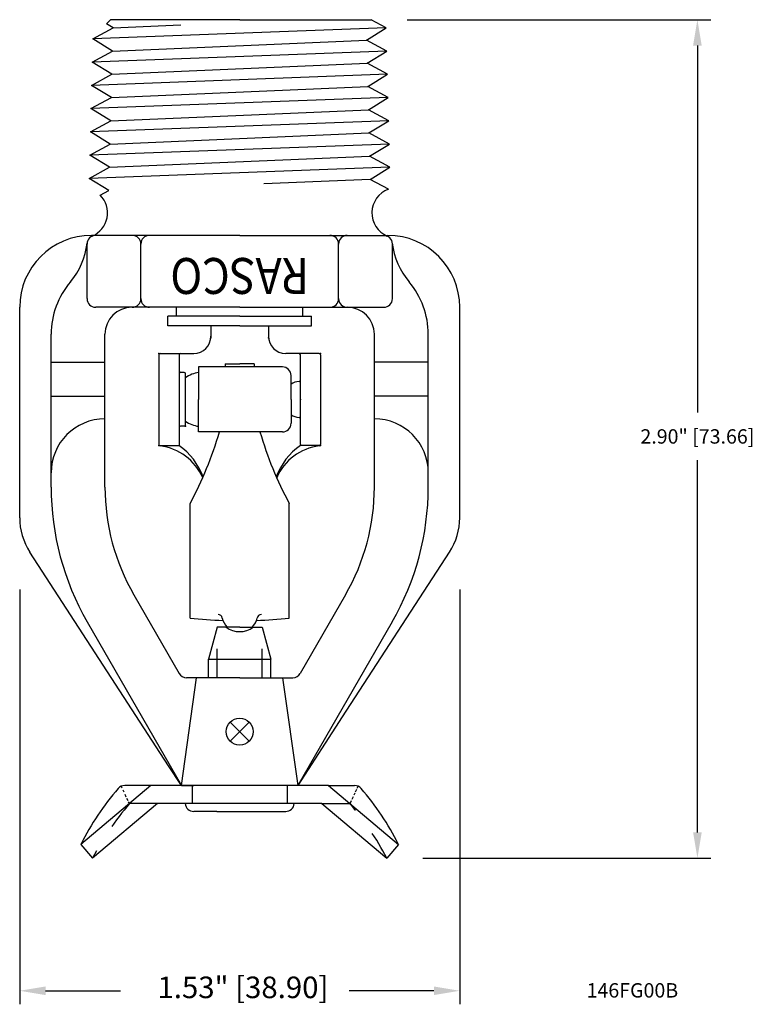
# Model space of a CAD drawing. Extents: x 5.46 to 8.01, y 3.35 to 6.77.
import ezdxf
from ezdxf.enums import TextEntityAlignment as Align

# ---------------------------------------------------------------- set-up
doc = ezdxf.new("R2010")
doc.units = 0
doc.header["$LTSCALE"] = 0.25
doc.header["$MEASUREMENT"] = 0
doc.linetypes.add('DASHED2', pattern=[0.375, 0.25, -0.125])
doc.linetypes.add('HIDDEN', pattern=[0.375, 0.25, -0.125])
doc.layers.get('0').update_dxf_attribs({"linetype": 'CONTINUOUS'})
doc.layers.get('DEFPOINTS').update_dxf_attribs({"linetype": 'CONTINUOUS'})
doc.layers.add('DIM', color=2, linetype='CONTINUOUS')
doc.styles.add('ROMAN', font='ROMANS', dxfattribs={"oblique": 15, "height": 0.05})
doc.styles.add('ROMAND', font='ROMAND', dxfattribs={"width": 0.88, "height": 0.125})
doc.styles.get("Standard").update_dxf_attribs({"font": 'txt', "height": 0.05})
doc.dimstyles.get("Standard").update_dxf_attribs({"dimtxt": 0.18, "dimasz": 0.18, "dimexe": 0.18, "dimexo": 0.0625, "dimgap": 0.09, "dimtad": 0, "dimtih": 1, "dimtoh": 1, "dimdec": 4, "dimzin": 0, "dimdsep": 46, "dimtxsty": 'Standard', "dimcen": 0.09, "dimadec": 0, "dimazin": 0, "dimtfac": 1, "dimtdec": 4, "dimtofl": 0, "dimtmove": 0, "dimatfit": 3, "dimfxl": 0, "dimtolj": 1, "dimtzin": 0, "dimarcsym": 0})

# ---------------------------------------------------------------- blocks, each defined once
blk = doc.blocks.new('*D0')
at = {"color": 0, "lineweight": -2}
for p, q in [((6.8059, 6.7712), (7.8628, 6.7712)), ((7.8158, 6.6812), (7.8158, 5.4052)), ((7.8158, 3.9454), (7.8158, 5.239)), ((6.8601, 3.8554), (7.8628, 3.8554))]:
    blk.add_line(p, q, dxfattribs=at)
at = {"color": 0}
for points in [[(7.8008, 6.6812), (7.8308, 6.6812), (7.8158, 6.7712)], [(7.8008, 3.9454), (7.8308, 3.9454), (7.8158, 3.8554)]]:
    blk.add_solid(points, dxfattribs=at)
at = {"layer": 'DEFPOINTS', "color": 0}
for p in [(6.6809, 6.7712), (6.7351, 3.8554), (7.8158, 3.8554)]:
    blk.add_point(p, dxfattribs=at)
at = {"color": 0, "insert": (7.8158, 5.3221), "char_height": 0.05, "attachment_point": 5, "style": 'ROMAN'}
blk.add_mtext('\\A1;2.90" [73.66]', dxfattribs=at)

msp = doc.modelspace()

# ---------------------------------------------------------------- linework, layer by layer
at = {"color": 7}
for p, q in [((5.7736, 6.7712), (5.7595, 6.7571)), ((6.223, 6.7712), (5.7736, 6.7712)), ((6.223, 6.7712), (6.6809, 6.7712)), ((5.7218, 6.0212), (5.7073, 6.0212)), ((6.223, 6.0212), (5.7218, 6.0212)), ((6.223, 6.0212), (6.7243, 6.0212)), ((6.7243, 6.0212), (6.7387, 6.0212)), ((6.7243, 6.0212), (6.7387, 6.0212)), ((5.6918, 5.8012), (5.6918, 5.9912)), ((5.879, 5.8012), (5.879, 5.9912)), ((6.567, 5.8012), (6.567, 5.9912)), ((6.7543, 5.8012), (6.7543, 5.9912)), ((5.4573, 5.0395), (5.4573, 5.7712)), ((6.223, 5.7712), (5.7218, 5.7712)), ((6.223, 5.7712), (5.8282, 5.7712)), ((6.003, 5.7402), (6.003, 5.7712)), ((6.223, 5.7712), (6.7243, 5.7712)), ((6.443, 5.7402), (6.443, 5.7712)), ((6.9887, 5.0395), (6.9887, 5.7712)), ((5.973, 5.7062), (5.973, 5.7402)), ((6.223, 5.7402), (5.973, 5.7402)), ((6.223, 5.7402), (6.473, 5.7402)), ((6.473, 5.7062), (6.473, 5.7402)), ((6.223, 5.7062), (5.973, 5.7062)), ((6.123, 5.7062), (6.123, 5.6648)), ((6.223, 5.7062), (6.473, 5.7062)), ((6.323, 5.7062), (6.323, 5.6648)), ((5.5667, 5.1462), (5.5667, 5.6774)), ((5.7542, 5.5803), (5.7542, 5.6774)), ((6.6918, 5.5803), (6.6918, 5.6774)), ((6.8793, 5.1462), (6.8793, 5.6774)), ((5.9418, 5.6057), (5.9418, 5.2943)), ((5.9468, 5.6107), (6.0168, 5.6107)), ((6.0118, 5.6057), (6.0118, 5.5497)), ((6.0168, 5.6107), (6.063, 5.6107)), ((6.4293, 5.6107), (6.383, 5.6107)), ((6.4993, 5.6107), (6.4293, 5.6107)), ((6.4343, 5.2943), (6.4343, 5.6057)), ((6.5043, 5.6057), (6.5043, 5.2943)), ((5.5667, 5.5803), (5.7542, 5.5803)), ((5.7542, 5.1462), (5.7542, 5.5803)), ((6.0118, 5.5497), (6.0118, 5.3532)), ((6.3718, 5.5637), (6.0798, 5.5637)), ((6.0798, 5.5637), (6.0798, 5.4507)), ((6.173, 5.5746), (6.173, 5.5637)), ((6.173, 5.5746), (6.223, 5.5746)), ((6.273, 5.5746), (6.223, 5.5746)), ((6.273, 5.5746), (6.273, 5.5637)), ((6.6918, 5.1462), (6.6918, 5.5803)), ((6.8793, 5.5803), (6.6918, 5.5803)), ((6.0293, 5.5447), (6.0168, 5.5447)), ((6.0343, 5.3627), (6.0343, 5.5397)), ((6.4018, 5.4507), (6.4018, 5.5337)), ((5.5667, 5.462), (5.7542, 5.462)), ((6.0798, 5.3377), (6.0798, 5.4507)), ((6.4018, 5.4507), (6.4018, 5.3677)), ((6.8793, 5.462), (6.6918, 5.462)), ((6.0118, 5.3527), (6.0118, 5.2943)), ((6.0293, 5.3577), (6.0168, 5.3577)), ((6.3718, 5.3377), (6.0798, 5.3377)), ((5.943, 5.291), (6.0118, 5.291)), ((6.0118, 5.2943), (6.0118, 5.291)), ((6.4343, 5.2943), (6.4343, 5.291)), ((6.503, 5.291), (6.4343, 5.291)), ((6.0505, 4.6899), (6.0505, 5.0886)), ((6.3955, 4.6899), (6.3955, 5.0886)), ((5.9758, 4.1763), (5.4927, 4.9202)), ((6.5809, 4.3466), (6.9534, 4.9202)), ((5.8547, 4.7713), (6.0124, 4.4982)), ((6.5914, 4.7713), (6.4337, 4.4982)), ((5.6923, 4.6775), (6.021, 4.1082)), ((6.145, 4.6593), (6.115, 4.5473)), ((6.223, 4.6593), (6.145, 4.6593)), ((6.223, 4.6593), (6.301, 4.6593)), ((6.301, 4.6593), (6.331, 4.5473)), ((6.7538, 4.6775), (6.425, 4.1082)), ((6.115, 4.5473), (6.223, 4.5473)), ((6.223, 4.5473), (6.331, 4.5473)), ((6.02, 4.1082), (6.073, 4.4832)), ((6.223, 4.4832), (6.0383, 4.4832)), ((6.223, 4.4832), (6.4077, 4.4832)), ((6.426, 4.1082), (6.373, 4.4832)), ((6.426, 4.1082), (6.5809, 4.3466)), ((6.02, 4.1082), (5.9758, 4.1763)), ((6.02, 4.1082), (6.058, 4.1082)), ((6.021, 4.1082), (6.063, 4.1082)), ((6.09, 4.0182), (6.063, 4.0182)), ((6.143, 4.0182), (6.09, 4.0182)), ((6.143, 4.0182), (6.356, 4.0182)), ((6.356, 4.0182), (6.383, 4.0182))]:
    msp.add_line(p, q, dxfattribs=at)
for p, q in [((5.7828, 6.7428), (5.7595, 6.7571)), ((5.7828, 6.7428), (6.018, 6.7531)), ((6.7332, 6.7428), (6.6809, 6.7712)), ((5.7118, 6.7042), (5.7828, 6.7428)), ((6.7332, 6.7428), (5.7118, 6.7042)), ((6.6643, 6.7005), (6.7332, 6.7428)), ((5.7807, 6.662), (5.7118, 6.7042)), ((5.7807, 6.662), (6.6643, 6.7005)), ((6.7353, 6.662), (6.6643, 6.7005)), ((5.7097, 6.6234), (5.7807, 6.662)), ((6.7353, 6.662), (5.7097, 6.6234)), ((6.6664, 6.6197), (6.7353, 6.662)), ((5.7786, 6.5812), (5.7097, 6.6234)), ((5.7786, 6.5812), (6.6664, 6.6197)), ((6.7375, 6.5812), (6.6664, 6.6197)), ((5.7076, 6.5426), (5.7786, 6.5812)), ((6.7375, 6.5812), (5.7076, 6.5426)), ((6.6685, 6.5389), (6.7375, 6.5812)), ((5.7765, 6.5004), (5.7076, 6.5426)), ((5.7765, 6.5004), (6.6685, 6.5389)), ((6.7396, 6.5004), (6.6685, 6.5389)), ((5.7055, 6.4618), (5.7765, 6.5004)), ((6.7396, 6.5004), (5.7055, 6.4618)), ((6.6707, 6.4581), (6.7396, 6.5004)), ((5.7744, 6.4196), (5.7055, 6.4618)), ((5.7744, 6.4196), (6.6707, 6.4581)), ((6.7417, 6.4196), (6.6707, 6.4581)), ((5.7033, 6.381), (5.7744, 6.4196)), ((6.7417, 6.4196), (5.7033, 6.381)), ((6.6728, 6.3773), (6.7417, 6.4196)), ((5.7723, 6.3388), (5.7033, 6.381)), ((5.7723, 6.3388), (6.6728, 6.3773)), ((6.7438, 6.3388), (6.6728, 6.3773)), ((5.7012, 6.3002), (5.7723, 6.3388)), ((6.7438, 6.3388), (5.7012, 6.3002)), ((6.6749, 6.2965), (6.7438, 6.3388)), ((5.7701, 6.258), (5.7012, 6.3002)), ((5.7701, 6.258), (6.6749, 6.2965)), ((6.7459, 6.258), (6.6749, 6.2965)), ((5.6991, 6.2194), (5.7701, 6.258)), ((6.7459, 6.258), (5.6991, 6.2194)), ((6.677, 6.2157), (6.7459, 6.258)), ((5.768, 6.1772), (5.6991, 6.2194)), ((6.677, 6.2157), (6.3066, 6.2)), ((6.7404, 6.1813), (6.677, 6.2157)), ((5.7377, 6.1607), (5.768, 6.1772)), ((6.2563, 4.3289), (6.1898, 4.2624)), ((6.1898, 4.3289), (6.2563, 4.2624)), ((5.9141, 4.1082), (5.6705, 3.9037)), ((5.8136, 4.0996), (5.8109, 4.1055)), ((5.8206, 4.0847), (5.8171, 4.0922)), ((5.9141, 4.1082), (5.8232, 4.1082)), ((5.8282, 4.0683), (5.8239, 4.0776)), ((6.532, 4.1082), (5.9141, 4.1082)), ((6.058, 4.1082), (6.058, 4.0452)), ((6.388, 4.1082), (6.388, 4.0452)), ((6.532, 4.1082), (6.7756, 3.9037)), ((6.532, 4.1082), (6.6229, 4.1082)), ((6.6211, 4.0754), (6.6248, 4.0832)), ((6.6264, 4.0866), (6.6305, 4.0955)), ((6.6323, 4.0993), (6.6352, 4.1055)), ((5.937, 4.0452), (5.711, 3.8554)), ((5.8343, 4.0554), (5.8306, 4.0632)), ((5.839, 4.0452), (5.8362, 4.0512)), ((6.509, 4.0452), (5.937, 4.0452)), ((6.509, 4.0452), (6.7351, 3.8554)), ((6.607, 4.0452), (6.6122, 4.0562)), ((6.6145, 4.0613), (6.6186, 4.07)), ((5.6705, 3.9037), (5.711, 3.8554)), ((6.7755, 3.9037), (6.7351, 3.8554))]:
    msp.add_line(p, q)
at = {"color": 0, "linetype": 'ByBlock'}
for p, q in [((5.4573, 4.7895), (5.4573, 3.3475)), ((6.9887, 4.7895), (6.9887, 3.3475)), ((5.5473, 3.3945), (5.808, 3.3945)), ((6.8987, 3.3945), (6.6035, 3.3945))]:
    msp.add_line(p, q, dxfattribs=at)
at = {"color": 7, "linetype": 'HIDDEN'}
for p, q in [((6.145, 4.4832), (6.145, 4.6593)), ((6.301, 4.4832), (6.301, 4.6593)), ((6.115, 4.4832), (6.115, 4.5473)), ((6.331, 4.4832), (6.331, 4.5473))]:
    msp.add_line(p, q, dxfattribs=at)
at = {"linetype": 'DASHED2'}
for p, q in [((5.937, 4.0452), (5.839, 4.0452)), ((6.509, 4.0452), (6.607, 4.0452))]:
    msp.add_line(p, q, dxfattribs=at)
msp.add_circle((6.223, 4.2957), 0.047)
at = {"color": 7}
for centre, radius, start, end in [((6.7705, 6.0992), 0.0875, 110.1241, 246.8274), ((5.6756, 6.0992), 0.0875, 293.1726, 44.7107), ((5.7073, 5.7712), 0.25, 90, 180), ((5.4435, 6.0218), 0.25, 319.5923, 353.7221), ((5.7218, 5.9912), 0.03, 90, 180), ((5.849, 5.9912), 0.03, 0, 90), ((5.909, 5.9912), 0.03, 90, 180), ((6.537, 5.9912), 0.03, 0, 90), ((6.597, 5.9912), 0.03, 90, 180), ((6.7243, 5.9912), 0.03, 0, 90), ((6.7243, 5.9912), 0.03, 0, 90), ((6.7387, 5.7712), 0.25, 0, 90), ((7.0026, 6.0218), 0.25, 186.2779, 220.4077), ((5.848, 5.6774), 0.2812, 139.5923, 180), ((6.5981, 5.6774), 0.2812, 0, 40.4077), ((5.7218, 5.8012), 0.03, 180, 270), ((5.849, 5.8012), 0.03, 270, 0), ((5.909, 5.8012), 0.03, 180, 270), ((6.537, 5.8012), 0.03, 270, 0), ((6.597, 5.8012), 0.03, 180, 270), ((6.7243, 5.8012), 0.03, 270, 0), ((5.848, 5.6774), 0.0938, 90, 180), ((6.5981, 5.6774), 0.0938, 0, 90), ((6.063, 5.6707), 0.06, 270, 0), ((6.383, 5.6707), 0.06, 180, 270), ((5.9468, 5.6057), 0.005, 90, 180), ((6.0168, 5.6057), 0.005, 90, 180), ((6.4293, 5.6057), 0.005, 0, 90), ((6.4993, 5.6057), 0.005, 0, 90), ((6.0168, 5.5497), 0.005, 180, 270), ((6.3718, 5.5337), 0.03, 0, 90), ((6.0293, 5.5397), 0.005, 0, 90), ((6.09, 5.4507), 0.0938, 96.2428, 126.4283), ((6.4343, 5.4507), 0.0625, 94.248, 121.3323), ((6.4293, 5.5181), 0.005, 274.248, 0), ((5.7542, 5.1958), 0.1875, 90, 180), ((6.09, 5.4507), 0.0938, 233.5717, 263.7572), ((6.4343, 5.4507), 0.0625, 238.6677, 265.752), ((6.4293, 5.3834), 0.005, 360, 85.752), ((6.6918, 5.1958), 0.1875, 0, 90), ((6.0168, 5.3527), 0.005, 90, 180), ((6.0293, 5.3627), 0.005, 270, 0), ((6.3718, 5.3677), 0.03, 270, 360), ((4.9046, 5.7026), 1.3, 331.8183, 343.7013), ((7.5414, 5.7026), 1.3, 196.2987, 208.1817), ((5.9468, 5.2943), 0.005, 180, 262.8944), ((5.923, 5.1037), 0.187, 23.6088, 82.8944), ((5.8772, 5.101), 0.2328, 20.2507, 54.6971), ((6.5688, 5.101), 0.2328, 125.3029, 159.7493), ((6.523, 5.1037), 0.187, 97.1056, 156.3912), ((6.4993, 5.2943), 0.005, 277.1056, 0), ((6.504, 5.1462), 0.9373, 180, 210), ((6.504, 5.1462), 0.7498, 180, 210), ((5.942, 5.1462), 0.7498, 330, 0), ((5.942, 5.1462), 0.9373, 330, 0), ((5.6763, 5.0395), 0.219, 180, 213), ((6.7697, 5.0395), 0.219, 327, 0), ((6.1476, 4.6876), 0.015, 11.6915, 90.0002), ((6.223, 4.7032), 0.062, 191.6915, 225.2087), ((6.223, 4.7032), 0.062, 314.7913, 348.3085), ((6.2984, 4.6876), 0.015, 89.9998, 168.3085), ((6.2561, 6.8286), 2.1485, 264.5094, 267.5633), ((6.223, 4.7213), 0.078, 232.6431, 307.3569), ((6.19, 6.8286), 2.1485, 272.4367, 275.4906), ((6.0383, 4.5132), 0.03, 210, 270), ((6.4077, 4.5132), 0.03, 270, 330), ((6.063, 4.0482), 0.03, 185.7392, 270), ((6.383, 4.0482), 0.03, 270, 354.2608)]:
    msp.add_arc(centre, radius, start, end, dxfattribs=at)
at = {"linetype": 'Continuous'}
for centre, radius, start, end in [((6.5079, 3.4835), 0.9369, 139.0275, 153.352), ((5.8232, 4.0782), 0.03, 90, 139.0275), ((6.6229, 4.0782), 0.03, 40.9725, 90), ((5.9382, 3.4835), 0.9369, 26.648, 40.9725)]:
    msp.add_arc(centre, radius, start, end, dxfattribs=at)
at = {"linetype": 'DASHED2'}
for centre, start, end in [((6.6128, 3.385), 139.5261, 152.4467), ((5.8333, 3.385), 27.5533, 40.4739)]:
    msp.add_arc(centre, 1.0171, start, end, dxfattribs=at)
at = {"color": 7}
for p in [(6.123, 5.6648), (6.123, 5.6648), (6.323, 5.6648), (6.323, 5.6648), (5.9418, 5.6107), (6.5043, 5.6107), (6.4343, 5.4507), (6.4343, 5.4507), (6.0343, 5.3577), (5.9418, 5.2907), (6.5043, 5.2907)]:
    msp.add_point(p, dxfattribs=at)
at = {"color": 0, "linetype": 'ByBlock'}
for points in [[(5.5473, 3.4095), (5.5473, 3.3795), (5.4573, 3.3945)], [(6.8987, 3.4095), (6.8987, 3.3795), (6.9887, 3.3945)]]:
    msp.add_solid(points, dxfattribs=at)
at = {"layer": 'DEFPOINTS', "color": 0, "linetype": 'ByBlock'}
for p in [(6.6725, 6.7712), (5.4573, 5.0395), (6.9887, 5.0395), (5.4573, 3.3945)]:
    msp.add_point(p, dxfattribs=at)

# ---------------------------------------------------------------- texts
at = {"color": 7, "style": 'ROMAND', "width": 0.88}
msp.add_text('RASCO', height=0.125, rotation=180, dxfattribs=at).set_placement((6.223, 5.8962), align=Align.MIDDLE)
at = {"color": 0, "linetype": 'ByBlock', "insert": (6.2343, 3.3967), "char_height": 0.075, "attachment_point": 5, "style": 'ROMAN'}
msp.add_mtext('1.53" [38.90]', dxfattribs=at)
at = {"layer": 'DIM', "color": 7, "style": 'ROMAN', "oblique": 15}
msp.add_text('146FG00B', height=0.05, dxfattribs=at).set_placement((7.7489, 3.371), align=Align.RIGHT)

# ---------------------------------------------------------------- dimensions: what is measured, and where the dimension line sits
dim = msp.add_linear_dim(base=(7.8158, 3.8554), p1=(6.6809, 6.7712), p2=(6.7351, 3.8554), angle=90, text='2.90" [73.66]', dimstyle='Standard', override={"dimscale": 0.5, "dimtxt": 0.1, "dimexe": 0.094, "dimexo": 0.25, "dimdec": 2, "dimzin": 4, "dimpost": ' ', "dimtxsty": 'ROMAN', "dimcen": 0.063, "dimtdec": 2})
dim.commit()
dim.dimension.update_dxf_attribs({"geometry": '*D0', "text_midpoint": (7.8158, 5.3221), "dimtype": 160})

doc.saveas('drawing.dxf')
